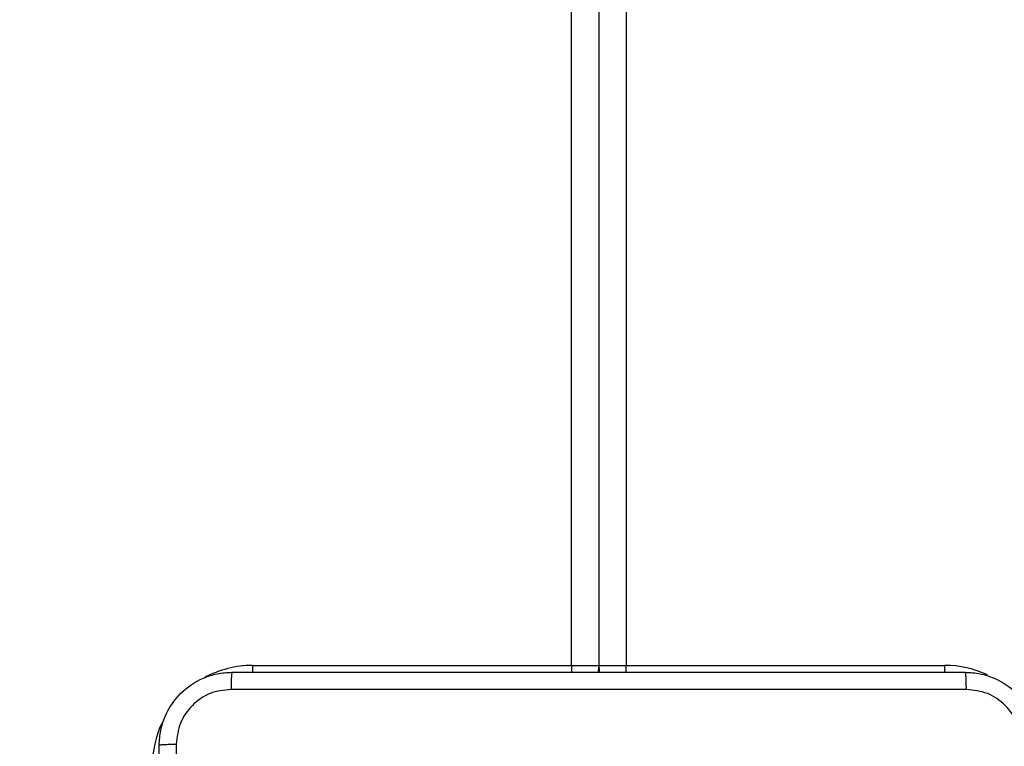
# Model space of a CAD drawing. Units: millimetres. Extents: x 2195 to 3861, y 72 to 1394.
# Drawn here: x 2907 to 2918, y 572 to 580 of the extents above; entities that cross this region are included whole.
import ezdxf

# ---------------------------------------------------------------- set-up
doc = ezdxf.new("R2010")
doc.units = ezdxf.units.MM
doc.header["$PDSIZE"] = -1
doc.layers.add('VP-DIM', color=7, linetype='Continuous')
doc.layers.add('VP-EQ', color=7, linetype='Continuous', true_color=0x8a3492)
doc.dimstyles.get("Standard").update_dxf_attribs({"dimtxt": 14, "dimasz": 20, "dimexe": 20, "dimexo": 50, "dimgap": 20, "dimtad": 0, "dimdec": 0, "dimzin": 0, "dimdsep": 46, "dimtxsty": 'Standard', "dimcen": -0.09, "dimadec": 0, "dimazin": 0, "dimtfac": 1, "dimtdec": 4, "dimtofl": 0, "dimtmove": 0, "dimatfit": 3, "dimfxl": 70, "dimfxlon": 1, "dimtolj": 1, "dimtzin": 0, "dimarcsym": 0})

# ---------------------------------------------------------------- blocks, each defined once
blk = doc.blocks.new('*D49')
at = {"layer": 'Defpoints', "color": 0}
for p in [(3426.586, 1255.791), (2605.977, 501.779), (3426.586, 498.706)]:
    blk.add_point(p, dxfattribs=at)
at = {"layer": 'VP-DIM', "color": 0, "lineweight": -2}
for p, q in [((2605.977, 1185.791), (2605.977, 1275.791)), ((3426.586, 1185.791), (3426.586, 1275.791)), ((2625.977, 1255.791), (2969.718, 1255.791)), ((3406.586, 1255.791), (3047.052, 1255.791))]:
    blk.add_line(p, q, dxfattribs=at)
at = {"layer": 'VP-DIM', "color": 0}
for points in [[(2625.977, 1259.124), (2625.977, 1252.458), (2605.977, 1255.791)], [(3406.586, 1252.458), (3406.586, 1259.124), (3426.586, 1255.791)]]:
    blk.add_solid(points, dxfattribs=at)
at = {"layer": 'VP-DIM', "color": 0, "insert": (3008.385, 1255.791), "char_height": 14, "attachment_point": 5}
blk.add_mtext('\\A1;825', dxfattribs=at)
blk = doc.blocks.new('*D50')
at = {"layer": 'Defpoints', "color": 0}
for p in [(2909.061, 1052.031), (2909.836, 222.657), (3669.836, 222.657)]:
    blk.add_point(p, dxfattribs=at)
at = {"layer": 'VP-DIM', "color": 0, "lineweight": -2}
for p, q in [((3599.836, 1052.031), (3689.836, 1052.031)), ((3669.836, 1032.031), (3669.836, 668.527)), ((3669.836, 242.657), (3669.836, 593.527)), ((3599.836, 222.657), (3689.836, 222.657))]:
    blk.add_line(p, q, dxfattribs=at)
at = {"layer": 'VP-DIM', "color": 0}
for points in [[(3673.169, 1032.031), (3666.503, 1032.031), (3669.836, 1052.031)], [(3666.503, 242.657), (3673.169, 242.657), (3669.836, 222.657)]]:
    blk.add_solid(points, dxfattribs=at)
at = {"layer": 'VP-DIM', "color": 0, "insert": (3669.836, 631.027), "char_height": 14, "attachment_point": 5, "rotation": 90}
blk.add_mtext('\\A1;830', dxfattribs=at)
blk = doc.blocks.new('*D53')
at = {"layer": 'Defpoints', "color": 0}
for p in [(3578.786, 1374.331), (3578.786, 498.208), (2453.777, 456.721)]:
    blk.add_point(p, dxfattribs=at)
at = {"layer": 'VP-DIM', "color": 0, "lineweight": -2}
for p, q in [((2453.777, 1304.331), (2453.777, 1394.331)), ((3578.786, 1304.331), (3578.786, 1394.331)), ((2473.777, 1374.331), (2975.281, 1374.331)), ((3558.786, 1374.331), (3057.281, 1374.331))]:
    blk.add_line(p, q, dxfattribs=at)
at = {"layer": 'VP-DIM', "color": 0}
for points in [[(2473.777, 1377.664), (2473.777, 1370.998), (2453.777, 1374.331)], [(3558.786, 1370.998), (3558.786, 1377.664), (3578.786, 1374.331)]]:
    blk.add_solid(points, dxfattribs=at)
at = {"layer": 'VP-DIM', "color": 0, "insert": (3016.281, 1374.331), "char_height": 14, "attachment_point": 5}
blk.add_mtext('\\A1;1125', dxfattribs=at)
blk = doc.blocks.new('*D54')
at = {"layer": 'Defpoints', "color": 0}
for p in [(2901.112, 1202.331), (2839.048, 72.357), (3840.786, 72.357)]:
    blk.add_point(p, dxfattribs=at)
at = {"layer": 'VP-DIM', "color": 0, "lineweight": -2}
for p, q in [((3770.786, 1202.331), (3860.786, 1202.331)), ((3840.786, 1182.331), (3840.786, 677.177)), ((3840.786, 92.357), (3840.786, 597.51)), ((3770.786, 72.357), (3860.786, 72.357))]:
    blk.add_line(p, q, dxfattribs=at)
at = {"layer": 'VP-DIM', "color": 0}
for points in [[(3844.119, 1182.331), (3837.453, 1182.331), (3840.786, 1202.331)], [(3837.453, 92.357), (3844.119, 92.357), (3840.786, 72.357)]]:
    blk.add_solid(points, dxfattribs=at)
at = {"layer": 'VP-DIM', "color": 0, "insert": (3840.786, 637.344), "char_height": 14, "attachment_point": 5, "rotation": 90}
blk.add_mtext('\\A1;1130', dxfattribs=at)
blk = doc.blocks.new('wd1506')
at = {"color": 8, "linetype": 'Continuous', "lineweight": 25}
for p, q in [((2913.386, 710.406), (2913.386, 572.606)), ((2909.286, 572.606), (2909.286, 572.53)), ((2912.786, 572.606), (2912.786, 572.53)), ((2913.386, 572.53), (2913.386, 572.606)), ((2916.886, 572.53), (2916.886, 572.606))]:
    blk.add_line(p, q, dxfattribs=at)
at = {"color": 7, "linetype": 'Continuous', "lineweight": 25}
for p, q in [((2912.786, 572.606), (2912.786, 641.406)), ((2913.086, 641.406), (2913.086, 572.606)), ((2909.286, 572.606), (2912.786, 572.606)), ((2912.786, 572.606), (2913.086, 572.606)), ((2913.086, 572.606), (2913.386, 572.606)), ((2913.386, 572.606), (2916.886, 572.606))]:
    blk.add_line(p, q, dxfattribs=at)
at = {"color": 7, "linetype": 'Continuous', "lineweight": 25, "flags": 128}
for points in [[(2913.086, 572.606), (2913.08, 572.547), (2913.076, 572.53)], [(2913.086, 572.606), (2913.092, 572.547), (2913.096, 572.53)]]:
    blk.add_lwpolyline(points, dxfattribs=at)
at = {"color": 8, "linetype": 'Continuous', "lineweight": 25}
for centre, start, end in [((2909.286, 571.506), 90, 118.7456), ((2916.886, 571.506), 64.8905, 90), ((2909.286, 571.506), 154.8905, 180)]:
    blk.add_arc(centre, 1.1, start, end, dxfattribs=at)
at = {"color": 7, "linetype": 'Continuous', "lineweight": 25}
for points, knots in [([(2908.261, 571.731), (2908.264, 571.785), (2908.271, 571.893), (2908.336, 572.093), (2908.481, 572.311), (2908.699, 572.456), (2908.899, 572.521), (2909.006, 572.528), (2909.061, 572.531)], [0, 0, 0, 0, 0.1305421, 0.2575838, 0.5000138, 0.7426628, 0.8696312, 1, 1, 1, 1]), ([(2909.061, 572.531), (2909.06, 572.528), (2909.057, 572.522), (2909.053, 572.48), (2909.051, 572.418), (2909.05, 572.368), (2909.05, 572.343)], [0, 0, 0, 0, 0.249956, 0.499888, 0.749561, 1, 1, 1, 1]), ([(2909.061, 572.531), (2909.955, 572.531), (2911.743, 572.531), (2914.429, 572.531), (2916.217, 572.531), (2917.111, 572.531)], [0, 0, 0, 0, 0.333295, 0.666701, 1, 1, 1, 1]), ([(2917.122, 572.343), (2917.121, 572.368), (2917.121, 572.418), (2917.118, 572.48), (2917.115, 572.522), (2917.112, 572.528), (2917.111, 572.531)], [0, 0, 0, 0, 0.250439, 0.500112, 0.750045, 1, 1, 1, 1]), ([(2917.111, 572.531), (2917.166, 572.528), (2917.273, 572.521), (2917.473, 572.456), (2917.691, 572.311), (2917.837, 572.093), (2917.901, 571.893), (2917.908, 571.785), (2917.911, 571.731)], [0, 0, 0, 0, 0.1305435, 0.2575751, 0.5000166, 0.7426637, 0.8696312, 1, 1, 1, 1]), ([(2909.05, 572.343), (2908.972, 572.334), (2908.814, 572.316), (2908.615, 572.177), (2908.476, 571.978), (2908.458, 571.82), (2908.449, 571.742)], [0, 0, 0, 0, 0.24995, 0.500063, 0.749967, 1, 1, 1, 1]), ([(2917.122, 572.343), (2916.225, 572.343), (2914.432, 572.343), (2911.74, 572.343), (2909.947, 572.343), (2909.05, 572.343)], [0, 0, 0, 0, 0.3333362, 0.6666638, 1, 1, 1, 1]), ([(2917.723, 571.742), (2917.714, 571.82), (2917.696, 571.978), (2917.557, 572.177), (2917.358, 572.315), (2917.2, 572.334), (2917.122, 572.343)], [0, 0, 0, 0, 0.24996, 0.500049, 0.749964, 1, 1, 1, 1]), ([(2908.261, 571.731), (2908.264, 571.732), (2908.269, 571.735), (2908.312, 571.738), (2908.374, 571.741), (2908.424, 571.741), (2908.449, 571.742)], [0, 0, 0, 0, 0.2503908, 0.5001199, 0.7500625, 1, 1, 1, 1]), ([(2908.261, 563.681), (2908.261, 564.575), (2908.261, 566.363), (2908.261, 569.049), (2908.261, 570.837), (2908.261, 571.731)], [0, 0, 0, 0, 0.333295, 0.666702, 1, 1, 1, 1]), ([(2908.449, 571.742), (2908.449, 571.069), (2908.449, 569.725), (2908.449, 568.379), (2908.449, 567.706)], [0, 0, 0, 0, 0.500009, 1, 1, 1, 1])]:
    blk.add_open_spline(points, degree=3, knots=knots, dxfattribs=at)
blk = doc.blocks.new('wd1506_2D')
at = {"layer": 'VP-EQ', "color": 0}
blk.add_blockref('wd1506', (0, 0), dxfattribs=at)

msp = doc.modelspace()

# ---------------------------------------------------------------- block references
at = {"layer": 'VP-EQ', "color": 0}
msp.add_blockref('wd1506_2D', (0, 0), dxfattribs=at)

# ---------------------------------------------------------------- dimensions: what is measured, and where the dimension line sits
at = {"layer": 'VP-DIM', "color": 0}
dim = msp.add_linear_dim(base=(3578.786, 1374.331), p1=(2453.777, 456.721), p2=(3578.786, 498.208), dimstyle='Standard', dxfattribs=at)
dim.commit()
dim.dimension.update_dxf_attribs({"geometry": '*D53', "text_midpoint": (3016.281, 1374.331)})
dim = msp.add_linear_dim(base=(3426.586, 1255.791), p1=(2605.977, 501.779), p2=(3426.586, 498.706), text='825', dimstyle='Standard', dxfattribs=at)
dim.commit()
dim.dimension.update_dxf_attribs({"geometry": '*D49', "text_midpoint": (3008.385, 1255.791), "dimtype": 160})
dim = msp.add_linear_dim(base=(3840.786, 72.357), p1=(2901.112, 1202.331), p2=(2839.048, 72.357), angle=90, dimstyle='Standard', dxfattribs=at)
dim.commit()
dim.dimension.update_dxf_attribs({"geometry": '*D54', "text_midpoint": (3840.786, 637.344)})
dim = msp.add_linear_dim(base=(3669.836, 222.657), p1=(2909.061, 1052.031), p2=(2909.836, 222.657), angle=90, text='830', dimstyle='Standard', dxfattribs=at)
dim.commit()
dim.dimension.update_dxf_attribs({"geometry": '*D50', "text_midpoint": (3669.836, 631.027), "dimtype": 160})

doc.saveas('drawing.dxf')
